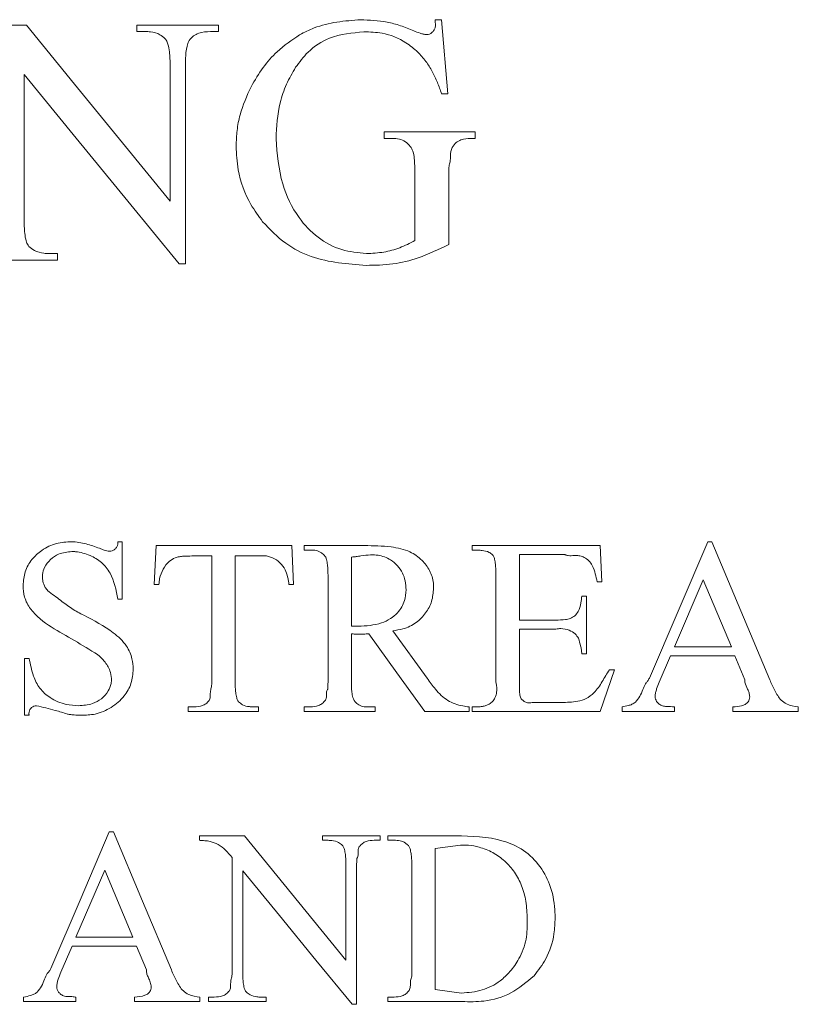
# Model space of a CAD drawing. Units: inches. Extents: x -448 to 961, y -221 to 167.
# Drawn here: x -216 to -216, y 161 to 161 of the extents above; entities that cross this region are included whole.
import ezdxf

# ---------------------------------------------------------------- set-up
doc = ezdxf.new("R2010")
doc.units = ezdxf.units.IN
doc.header["$MEASUREMENT"] = 0

msp = doc.modelspace()

# ---------------------------------------------------------------- linework, layer by layer
at = {"color": 7, "linetype": 'Continuous', "lineweight": 15}
for p, q in [((-215.9133, 161.32078), (-215.91141, 161.32078)), ((-215.91141, 161.32078), (-215.90963, 161.29898)), ((-216.05215, 161.3192), (-216.03341, 161.3192)), ((-216.00096, 161.31732), (-216.00096, 161.3192)), ((-216.00096, 161.3192), (-215.97692, 161.3192)), ((-215.97692, 161.3192), (-215.97692, 161.31732)), ((-215.99857, 161.31732), (-216.00096, 161.31732)), ((-215.97692, 161.31732), (-215.97936, 161.31732)), ((-215.99118, 161.2674), (-215.99118, 161.30723)), ((-215.9867, 161.30723), (-215.9867, 161.24901)), ((-216.03408, 161.30464), (-216.03408, 161.2621)), ((-215.90963, 161.29898), (-215.91141, 161.29898)), ((-215.92833, 161.28589), (-215.92833, 161.28782)), ((-215.92833, 161.28782), (-215.90159, 161.28782)), ((-215.90159, 161.28782), (-215.90159, 161.28589)), ((-215.90159, 161.28589), (-215.90285, 161.28589)), ((-215.91926, 161.25583), (-215.91926, 161.2758)), ((-215.90933, 161.2758), (-215.90933, 161.25466)), ((-216.02674, 161.25201), (-216.0243, 161.25201)), ((-216.0243, 161.25201), (-216.0243, 161.25013)), ((-216.0243, 161.25013), (-216.04833, 161.25013)), ((-215.9867, 161.24901), (-215.98853, 161.24901)), ((-216.00657, 161.1673), (-216.00524, 161.1673)), ((-216.00524, 161.1673), (-216.00524, 161.15043)), ((-215.99582, 161.15475), (-215.99524, 161.16618)), ((-215.99524, 161.16618), (-215.95544, 161.16618)), ((-215.95544, 161.16618), (-215.9549, 161.15475)), ((-215.9518, 161.16485), (-215.9518, 161.16618)), ((-215.9518, 161.16618), (-215.93404, 161.16618)), ((-215.94997, 161.16485), (-215.9518, 161.16485)), ((-215.90244, 161.16485), (-215.90244, 161.16618)), ((-215.90244, 161.16618), (-215.86486, 161.16618)), ((-215.90071, 161.16485), (-215.90244, 161.16485)), ((-215.86486, 161.16618), (-215.86432, 161.1555)), ((-215.85037, 161.12717), (-215.83322, 161.1673)), ((-215.83322, 161.1673), (-215.83197, 161.1673)), ((-215.83197, 161.1673), (-215.81499, 161.12674)), ((-215.97896, 161.16312), (-215.98482, 161.16312)), ((-215.97896, 161.12587), (-215.97896, 161.16312)), ((-215.96518, 161.16312), (-215.97205, 161.16312)), ((-215.97205, 161.16312), (-215.97205, 161.12587)), ((-215.93793, 161.14249), (-215.93793, 161.16277)), ((-215.87518, 161.16352), (-215.88856, 161.16352)), ((-215.88856, 161.16352), (-215.88856, 161.14425)), ((-215.94479, 161.12605), (-215.94479, 161.15755)), ((-215.89547, 161.12602), (-215.89547, 161.15769)), ((-215.84303, 161.13641), (-215.83455, 161.15611)), ((-215.83455, 161.15611), (-215.82628, 161.13641)), ((-215.99446, 161.15475), (-215.99582, 161.15475)), ((-215.9549, 161.15475), (-215.95626, 161.15475)), ((-215.86432, 161.1555), (-215.86573, 161.1555)), ((-216.00524, 161.15043), (-216.00657, 161.15043)), ((-215.87019, 161.15133), (-215.86885, 161.15133)), ((-215.86885, 161.15133), (-215.86885, 161.13436)), ((-215.88856, 161.14425), (-215.87785, 161.14425)), ((-215.93591, 161.14245), (-215.93793, 161.14249)), ((-215.87785, 161.14162), (-215.88856, 161.14162)), ((-215.88856, 161.14162), (-215.88856, 161.12555)), ((-215.93793, 161.14022), (-215.93793, 161.12605)), ((-215.92577, 161.14115), (-215.9157, 161.12717)), ((-215.82628, 161.13641), (-215.84303, 161.13641)), ((-216.03394, 161.11631), (-216.03394, 161.13303)), ((-216.03394, 161.13303), (-216.0326, 161.13303)), ((-215.86885, 161.13436), (-215.87019, 161.13436)), ((-215.84415, 161.13375), (-215.84746, 161.12605)), ((-215.82527, 161.13375), (-215.84415, 161.13375)), ((-215.82233, 161.12674), (-215.82527, 161.13375)), ((-215.86066, 161.12965), (-215.86486, 161.11743)), ((-215.8621, 161.12965), (-215.86066, 161.12965)), ((-215.98586, 161.11743), (-215.98586, 161.11875)), ((-215.98586, 161.11875), (-215.98413, 161.11875)), ((-215.96687, 161.11875), (-215.96518, 161.11875)), ((-215.96518, 161.11875), (-215.96518, 161.11743)), ((-215.9518, 161.11743), (-215.9518, 161.11875)), ((-215.9518, 161.11875), (-215.94997, 161.11875)), ((-215.93282, 161.11875), (-215.93092, 161.11875)), ((-215.93092, 161.11875), (-215.93092, 161.11743)), ((-215.9033, 161.11875), (-215.9033, 161.11743)), ((-215.90244, 161.11743), (-215.90244, 161.11875)), ((-215.90244, 161.11875), (-215.90071, 161.11875)), ((-215.88453, 161.12008), (-215.87626, 161.12008)), ((-215.85839, 161.11743), (-215.85839, 161.11875)), ((-215.84303, 161.11875), (-215.84303, 161.11743)), ((-215.82585, 161.11743), (-215.82585, 161.11875)), ((-215.80661, 161.11875), (-215.80661, 161.11743)), ((-216.0326, 161.11631), (-216.03394, 161.11631)), ((-215.96518, 161.11743), (-215.98586, 161.11743)), ((-215.93092, 161.11743), (-215.9518, 161.11743)), ((-215.9033, 161.11743), (-215.91631, 161.11743)), ((-215.86486, 161.11743), (-215.90244, 161.11743)), ((-215.84303, 161.11743), (-215.85839, 161.11743)), ((-215.80661, 161.11743), (-215.82585, 161.11743)), ((-216.00905, 161.08199), (-216.00779, 161.08199)), ((-215.98259, 161.08087), (-215.98259, 161.07954)), ((-215.98259, 161.08087), (-215.96936, 161.08087)), ((-215.96936, 161.08087), (-215.93954, 161.0443)), ((-215.94645, 161.07954), (-215.94645, 161.08087)), ((-215.94645, 161.08087), (-215.92948, 161.08087)), ((-215.92948, 161.08087), (-215.92948, 161.07954)), ((-215.92717, 161.07954), (-215.92717, 161.08087)), ((-215.92717, 161.08087), (-215.90733, 161.08087)), ((-215.94476, 161.07954), (-215.94645, 161.07954)), ((-215.92948, 161.07954), (-215.9312, 161.07954)), ((-215.92534, 161.07954), (-215.92717, 161.07954)), ((-215.91326, 161.0771), (-215.90589, 161.07814)), ((-215.91326, 161.03564), (-215.91326, 161.0771)), ((-215.97299, 161.04056), (-215.97299, 161.07447)), ((-215.93954, 161.0443), (-215.93954, 161.07242)), ((-215.93638, 161.07242), (-215.93638, 161.03132)), ((-215.92016, 161.04075), (-215.92016, 161.07224)), ((-216.01887, 161.0511), (-216.01038, 161.0708)), ((-216.01038, 161.0708), (-216.00212, 161.0511)), ((-215.96983, 161.07059), (-215.96983, 161.04056)), ((-216.00212, 161.0511), (-216.01887, 161.0511)), ((-216.01998, 161.04844), (-216.02329, 161.04075)), ((-216.0011, 161.04844), (-216.01998, 161.04844)), ((-215.99815, 161.04143), (-216.0011, 161.04844)), ((-215.9056, 161.03463), (-215.91326, 161.03564)), ((-216.03422, 161.03212), (-216.03422, 161.03344)), ((-216.01887, 161.03212), (-216.03422, 161.03212)), ((-216.01887, 161.03344), (-216.01887, 161.03212)), ((-216.00168, 161.03212), (-216.00168, 161.03344)), ((-215.98244, 161.03212), (-216.00168, 161.03212)), ((-215.98244, 161.03344), (-215.98244, 161.03212)), ((-215.97989, 161.03212), (-215.97989, 161.03344)), ((-215.97989, 161.03344), (-215.9782, 161.03344)), ((-215.96292, 161.03212), (-215.97989, 161.03212)), ((-215.96464, 161.03344), (-215.96292, 161.03344)), ((-215.96292, 161.03344), (-215.96292, 161.03212)), ((-215.93638, 161.03132), (-215.93768, 161.03132)), ((-215.92717, 161.03212), (-215.92717, 161.03344)), ((-215.92717, 161.03344), (-215.92534, 161.03344)), ((-215.90539, 161.03212), (-215.92717, 161.03212))]:
    msp.add_line(p, q, dxfattribs=at)
at = {"color": 7, "linetype": 'Continuous', "lineweight": 15, "flags": 128}
for points in [[(-216.03341, 161.3192), (-216.01926, 161.30185), (-216.00518, 161.28458), (-215.99118, 161.2674)], [(-215.98853, 161.24901), (-216.00364, 161.26745), (-216.01881, 161.28599), (-216.03408, 161.30464)], [(-215.91631, 161.11743), (-215.92454, 161.12879), (-215.93282, 161.14022)], [(-216.0262, 161.04186), (-216.0176, 161.06198), (-216.00905, 161.08199)], [(-216.00779, 161.08199), (-215.9993, 161.06168), (-215.99082, 161.04143)], [(-215.93768, 161.03132), (-215.94833, 161.04434), (-215.95905, 161.05743), (-215.96983, 161.07059)]]:
    msp.add_lwpolyline(points, dxfattribs=at)
at = {"color": 7, "linetype": 'Continuous', "lineweight": 15}
for points, knots in [([(-215.95314, 161.31635), (-215.95173, 161.31706), (-215.94824, 161.31882), (-215.94214, 161.32025), (-215.93753, 161.3206), (-215.9352, 161.32078)], [0, 0, 0, 0, 0.250636, 0.621027, 1, 1, 1, 1]), ([(-215.9352, 161.32078), (-215.93258, 161.32065), (-215.92862, 161.32045), (-215.92342, 161.31911), (-215.92089, 161.31802), (-215.91962, 161.31747)], [0, 0, 0, 0, 0.489766, 0.743101, 1, 1, 1, 1]), ([(-215.9158, 161.3164), (-215.91552, 161.31644), (-215.91496, 161.3165), (-215.9142, 161.317), (-215.91361, 161.31769), (-215.91327, 161.31849), (-215.91317, 161.31914), (-215.91327, 161.3197), (-215.91337, 161.3202), (-215.91332, 161.3206), (-215.9133, 161.32078)], [0, 0, 0, 0, 0.152754, 0.304055, 0.479936, 0.629411, 0.745314, 0.80276, 0.907395, 1, 1, 1, 1]), ([(-215.99261, 161.31518), (-215.99311, 161.31561), (-215.99436, 161.31668), (-215.99653, 161.31722), (-215.99802, 161.31729), (-215.99857, 161.31732)], [0, 0, 0, 0, 0.301006, 0.74391, 1, 1, 1, 1]), ([(-215.99118, 161.30723), (-215.99119, 161.30792), (-215.9912, 161.30931), (-215.99137, 161.31142), (-215.99168, 161.31328), (-215.99215, 161.31457), (-215.99251, 161.31505), (-215.99261, 161.31518)], [0, 0, 0, 0, 0.253444, 0.506909, 0.776765, 0.942425, 1, 1, 1, 1]), ([(-215.97936, 161.31732), (-215.98053, 161.31724), (-215.98225, 161.31712), (-215.9844, 161.31607), (-215.98518, 161.31515), (-215.98559, 161.31467)], [0, 0, 0, 0, 0.497435, 0.737532, 1, 1, 1, 1]), ([(-215.96739, 161.30107), (-215.96627, 161.303), (-215.9641, 161.30675), (-215.95937, 161.3121), (-215.95541, 161.3148), (-215.95314, 161.31635)], [0, 0, 0, 0, 0.31099, 0.604663, 1, 1, 1, 1]), ([(-215.93423, 161.31722), (-215.93768, 161.3169), (-215.94361, 161.31635), (-215.95048, 161.31196), (-215.95316, 161.30833), (-215.9543, 161.30678)], [0, 0, 0, 0, 0.443914, 0.762183, 1, 1, 1, 1]), ([(-215.91839, 161.31126), (-215.91952, 161.31222), (-215.92262, 161.31484), (-215.92816, 161.31705), (-215.93244, 161.31717), (-215.93423, 161.31722)], [0, 0, 0, 0, 0.250364, 0.685708, 1, 1, 1, 1]), ([(-215.91962, 161.31747), (-215.91899, 161.31725), (-215.91806, 161.31691), (-215.91678, 161.31652), (-215.91613, 161.31644), (-215.9158, 161.3164)], [0, 0, 0, 0, 0.497252, 0.747337, 1, 1, 1, 1]), ([(-215.98559, 161.31467), (-215.98571, 161.31439), (-215.98632, 161.31301), (-215.98664, 161.31045), (-215.98668, 161.30823), (-215.9867, 161.30723)], [0, 0, 0, 0, 0.122274, 0.602699, 1, 1, 1, 1]), ([(-215.91141, 161.29898), (-215.91181, 161.3001), (-215.91261, 161.30235), (-215.91413, 161.30557), (-215.91599, 161.30864), (-215.91758, 161.31038), (-215.91839, 161.31126)], [0, 0, 0, 0, 0.2479452, 0.4957844, 0.7449705, 1, 1, 1, 1]), ([(-215.9543, 161.30678), (-215.95525, 161.30514), (-215.95714, 161.30188), (-215.95957, 161.29488), (-215.95987, 161.28936), (-215.96006, 161.28579)], [0, 0, 0, 0, 0.260487, 0.520551, 1, 1, 1, 1]), ([(-215.97178, 161.2836), (-215.97172, 161.28515), (-215.9716, 161.28825), (-215.97047, 161.29427), (-215.96862, 161.29837), (-215.96739, 161.30107)], [0, 0, 0, 0, 0.2542895, 0.5084394, 1, 1, 1, 1]), ([(-215.96399, 161.26139), (-215.96519, 161.26304), (-215.96852, 161.26758), (-215.9714, 161.27533), (-215.97167, 161.28128), (-215.97178, 161.2836)], [0, 0, 0, 0, 0.258179, 0.711725, 1, 1, 1, 1]), ([(-215.96006, 161.28579), (-215.95971, 161.28129), (-215.95906, 161.27309), (-215.95421, 161.26306), (-215.94798, 161.25644), (-215.94093, 161.25276), (-215.93595, 161.25226), (-215.93352, 161.25201)], [0, 0, 0, 0, 0.2742241, 0.5002667, 0.6695089, 0.8387631, 1, 1, 1, 1]), ([(-215.91926, 161.2758), (-215.91928, 161.27719), (-215.91932, 161.2793), (-215.9197, 161.28198), (-215.92063, 161.28371), (-215.92202, 161.28496), (-215.92386, 161.28584), (-215.92602, 161.28586), (-215.92752, 161.28588), (-215.92833, 161.28589)], [0, 0, 0, 0, 0.2459369, 0.3727445, 0.4693725, 0.5888933, 0.7101898, 0.844758, 1, 1, 1, 1]), ([(-215.90831, 161.28324), (-215.90846, 161.28283), (-215.90893, 161.2816), (-215.90865, 161.27974), (-215.90921, 161.27805), (-215.90933, 161.27685), (-215.90933, 161.27609), (-215.90933, 161.2758)], [0, 0, 0, 0, 0.176591, 0.525047, 0.700861, 0.885125, 1, 1, 1, 1]), ([(-215.90285, 161.28589), (-215.90382, 161.28582), (-215.90532, 161.28572), (-215.90725, 161.28472), (-215.90794, 161.28375), (-215.90831, 161.28324)], [0, 0, 0, 0, 0.46503, 0.717427, 1, 1, 1, 1]), ([(-216.03408, 161.2621), (-216.03407, 161.26141), (-216.03405, 161.26003), (-216.03391, 161.25789), (-216.0336, 161.25601), (-216.03312, 161.25472), (-216.03277, 161.25426), (-216.0327, 161.25415)], [0, 0, 0, 0, 0.253404, 0.506695, 0.785794, 0.952508, 1, 1, 1, 1]), ([(-215.93357, 161.24855), (-215.93904, 161.24895), (-215.94725, 161.24954), (-215.95768, 161.25477), (-215.96183, 161.25913), (-215.96399, 161.26139)], [0, 0, 0, 0, 0.489424, 0.73533, 1, 1, 1, 1]), ([(-216.0327, 161.25415), (-216.03217, 161.25371), (-216.03088, 161.25263), (-216.02871, 161.25211), (-216.02724, 161.25204), (-216.02674, 161.25201)], [0, 0, 0, 0, 0.312369, 0.763088, 1, 1, 1, 1]), ([(-215.90933, 161.25466), (-215.91228, 161.25325), (-215.91752, 161.25073), (-215.92575, 161.24871), (-215.93095, 161.2486), (-215.93357, 161.24855)], [0, 0, 0, 0, 0.38822, 0.690285, 1, 1, 1, 1]), ([(-215.93352, 161.25201), (-215.93179, 161.2521), (-215.92845, 161.25228), (-215.92363, 161.2536), (-215.92073, 161.25508), (-215.91926, 161.25583)], [0, 0, 0, 0, 0.347223, 0.669425, 1, 1, 1, 1]), ([(-216.0344, 161.15446), (-216.03428, 161.15583), (-216.03402, 161.15858), (-216.03195, 161.16221), (-216.02874, 161.16505), (-216.02472, 161.16709), (-216.02163, 161.16723), (-216.02013, 161.1673)], [0, 0, 0, 0, 0.18881, 0.378051, 0.564284, 0.788283, 1, 1, 1, 1]), ([(-216.02013, 161.1673), (-216.0194, 161.16726), (-216.01795, 161.16718), (-216.01518, 161.16656), (-216.01319, 161.16585), (-216.0119, 161.16539)], [0, 0, 0, 0, 0.2578494, 0.5143602, 1, 1, 1, 1]), ([(-216.0119, 161.16539), (-216.01144, 161.1652), (-216.01075, 161.1649), (-216.0098, 161.16459), (-216.0093, 161.16452), (-216.00905, 161.16449)], [0, 0, 0, 0, 0.49554, 0.744952, 1, 1, 1, 1]), ([(-216.00905, 161.16449), (-216.00875, 161.16452), (-216.00816, 161.16458), (-216.00738, 161.16504), (-216.0068, 161.16572), (-216.00658, 161.16641), (-216.00654, 161.16687), (-216.00655, 161.16712), (-216.00657, 161.16724), (-216.00657, 161.1673)], [0, 0, 0, 0, 0.212393, 0.424974, 0.633715, 0.8334, 0.916218, 0.957485, 1, 1, 1, 1]), ([(-215.94581, 161.16327), (-215.94609, 161.16354), (-215.9468, 161.16421), (-215.94825, 161.16485), (-215.9494, 161.16485), (-215.94997, 161.16485)], [0, 0, 0, 0, 0.248342, 0.620556, 1, 1, 1, 1]), ([(-215.93404, 161.16618), (-215.93144, 161.16614), (-215.92694, 161.16608), (-215.92106, 161.16484), (-215.91721, 161.16215), (-215.91477, 161.15894), (-215.9138, 161.15594), (-215.91378, 161.15415), (-215.91377, 161.15363)], [0, 0, 0, 0, 0.299146, 0.516079, 0.677043, 0.81116, 0.945969, 1, 1, 1, 1]), ([(-215.89639, 161.16341), (-215.89674, 161.1637), (-215.89767, 161.16445), (-215.89922, 161.16474), (-215.90032, 161.16482), (-215.90071, 161.16485)], [0, 0, 0, 0, 0.276486, 0.740519, 1, 1, 1, 1]), ([(-216.02005, 161.16442), (-216.02139, 161.16429), (-216.02369, 161.16408), (-216.02642, 161.16216), (-216.02808, 161.16005), (-216.02866, 161.15814), (-216.02868, 161.15718), (-216.02868, 161.15694)], [0, 0, 0, 0, 0.316454, 0.546151, 0.775169, 0.944103, 1, 1, 1, 1]), ([(-216.00657, 161.15043), (-216.00706, 161.15311), (-216.00778, 161.15713), (-216.01122, 161.16136), (-216.01478, 161.16348), (-216.01786, 161.16437), (-216.01968, 161.16441), (-216.02005, 161.16442)], [0, 0, 0, 0, 0.367887, 0.553862, 0.7395, 0.947233, 1, 1, 1, 1]), ([(-215.98967, 161.16262), (-215.9903, 161.16229), (-215.99177, 161.16152), (-215.9933, 161.15927), (-215.99431, 161.15693), (-215.99442, 161.15534), (-215.99446, 161.15475)], [0, 0, 0, 0, 0.224803, 0.517377, 0.820699, 1, 1, 1, 1]), ([(-215.98482, 161.16312), (-215.98563, 161.16311), (-215.98685, 161.16309), (-215.98848, 161.16294), (-215.98927, 161.16273), (-215.98967, 161.16262)], [0, 0, 0, 0, 0.497111, 0.747927, 1, 1, 1, 1]), ([(-215.95734, 161.15906), (-215.95782, 161.1598), (-215.95879, 161.16128), (-215.96103, 161.16268), (-215.96324, 161.16329), (-215.96463, 161.16317), (-215.96518, 161.16312)], [0, 0, 0, 0, 0.271678, 0.544251, 0.820828, 1, 1, 1, 1]), ([(-215.94479, 161.15755), (-215.9448, 161.15805), (-215.94482, 161.15905), (-215.94492, 161.16056), (-215.94514, 161.16188), (-215.94546, 161.16281), (-215.94573, 161.16317), (-215.94581, 161.16327)], [0, 0, 0, 0, 0.2533154, 0.5070594, 0.7699787, 0.9327443, 1, 1, 1, 1]), ([(-215.93793, 161.16277), (-215.93764, 161.16282), (-215.93735, 161.16287), (-215.93699, 161.16287), (-215.93682, 161.1629), (-215.93618, 161.16298), (-215.93465, 161.16327), (-215.93322, 161.16338), (-215.93228, 161.16345)], [0, 0, 0, 0, 0.1556393, 0.1588513, 0.1821462, 0.2472882, 0.5006645, 1, 1, 1, 1]), ([(-215.93228, 161.16345), (-215.93154, 161.16345), (-215.92952, 161.16346), (-215.92672, 161.16233), (-215.92431, 161.16038), (-215.92285, 161.15821), (-215.92201, 161.15575), (-215.9219, 161.15405), (-215.92185, 161.15316)], [0, 0, 0, 0, 0.1402256, 0.3849596, 0.5473152, 0.7032741, 0.8452322, 1, 1, 1, 1]), ([(-215.89547, 161.15769), (-215.89547, 161.15819), (-215.89548, 161.15918), (-215.89558, 161.16069), (-215.89577, 161.16199), (-215.89606, 161.16293), (-215.89632, 161.1633), (-215.89639, 161.16341)], [0, 0, 0, 0, 0.253059, 0.506443, 0.766817, 0.927267, 1, 1, 1, 1]), ([(-215.87011, 161.16298), (-215.87055, 161.16308), (-215.8716, 161.16333), (-215.87299, 161.16318), (-215.87408, 161.16321), (-215.87463, 161.16332), (-215.87495, 161.16343), (-215.8751, 161.16349), (-215.87518, 161.16352)], [0, 0, 0, 0, 0.258071, 0.627667, 0.809774, 0.904359, 0.951851, 1, 1, 1, 1]), ([(-215.86573, 161.1555), (-215.86589, 161.15628), (-215.86624, 161.15791), (-215.86691, 161.16011), (-215.86809, 161.1618), (-215.8692, 161.1626), (-215.86991, 161.1629), (-215.87011, 161.16298)], [0, 0, 0, 0, 0.253425, 0.533385, 0.727598, 0.920895, 1, 1, 1, 1]), ([(-215.95626, 161.15475), (-215.95632, 161.15512), (-215.95642, 161.15586), (-215.95669, 161.15733), (-215.95708, 161.15837), (-215.95734, 161.15906)], [0, 0, 0, 0, 0.251803, 0.503368, 1, 1, 1, 1]), ([(-216.02868, 161.15694), (-216.02866, 161.15654), (-216.02861, 161.15548), (-216.02808, 161.15405), (-216.0274, 161.1532), (-216.02714, 161.15288)], [0, 0, 0, 0, 0.266479, 0.716578, 1, 1, 1, 1]), ([(-216.01247, 161.13414), (-216.01473, 161.13553), (-216.01924, 161.1383), (-216.02618, 161.14211), (-216.03165, 161.14614), (-216.03413, 161.15085), (-216.03432, 161.15331), (-216.0344, 161.15446)], [0, 0, 0, 0, 0.2557982, 0.5104544, 0.7676351, 0.8915596, 1, 1, 1, 1]), ([(-216.02714, 161.15288), (-216.02588, 161.15196), (-216.02351, 161.15023), (-216.02014, 161.14756), (-216.01773, 161.14631), (-216.01653, 161.14568)], [0, 0, 0, 0, 0.364867, 0.682765, 1, 1, 1, 1]), ([(-215.92185, 161.15316), (-215.92193, 161.15208), (-215.92206, 161.15031), (-215.92309, 161.14806), (-215.92446, 161.14621), (-215.92645, 161.14455), (-215.93027, 161.14277), (-215.93358, 161.14258), (-215.93591, 161.14245)], [0, 0, 0, 0, 0.153471, 0.251794, 0.357163, 0.493452, 0.642023, 1, 1, 1, 1]), ([(-215.91377, 161.15363), (-215.91388, 161.15232), (-215.91411, 161.14969), (-215.91603, 161.14619), (-215.91888, 161.1433), (-215.92234, 161.14162), (-215.92477, 161.14129), (-215.92577, 161.14115)], [0, 0, 0, 0, 0.195806, 0.391164, 0.600547, 0.834399, 1, 1, 1, 1]), ([(-215.87227, 161.14551), (-215.87191, 161.14593), (-215.87102, 161.14698), (-215.87052, 161.14913), (-215.87029, 161.15066), (-215.87019, 161.15133)], [0, 0, 0, 0, 0.273, 0.681684, 1, 1, 1, 1]), ([(-216.01653, 161.14568), (-216.01354, 161.14415), (-216.00892, 161.14179), (-216.00406, 161.13722), (-216.00226, 161.13326), (-216.00208, 161.13088), (-216.002, 161.12986)], [0, 0, 0, 0, 0.446593, 0.69004, 0.866948, 1, 1, 1, 1]), ([(-215.87785, 161.14425), (-215.87691, 161.14428), (-215.87549, 161.14432), (-215.87357, 161.14469), (-215.87271, 161.14523), (-215.87227, 161.14551)], [0, 0, 0, 0, 0.485942, 0.737784, 1, 1, 1, 1]), ([(-215.87119, 161.13893), (-215.8715, 161.13938), (-215.87222, 161.14043), (-215.87406, 161.14145), (-215.87579, 161.14183), (-215.87711, 161.14177), (-215.8776, 161.14167), (-215.87785, 161.14162)], [0, 0, 0, 0, 0.199512, 0.46263, 0.799177, 0.898436, 1, 1, 1, 1]), ([(-215.93581, 161.14015), (-215.93616, 161.14015), (-215.93669, 161.14016), (-215.9374, 161.14019), (-215.93775, 161.14021), (-215.93793, 161.14022)], [0, 0, 0, 0, 0.5000206, 0.7481241, 1, 1, 1, 1]), ([(-215.93282, 161.14022), (-215.93332, 161.1402), (-215.93431, 161.14016), (-215.93531, 161.14015), (-215.93581, 161.14015)], [0, 0, 0, 0, 0.500391, 1, 1, 1, 1]), ([(-215.87019, 161.13436), (-215.87024, 161.13475), (-215.87035, 161.13552), (-215.87061, 161.13707), (-215.87096, 161.13818), (-215.87119, 161.13893)], [0, 0, 0, 0, 0.250598, 0.500616, 1, 1, 1, 1]), ([(-216.0326, 161.13303), (-216.03225, 161.13128), (-216.03163, 161.12819), (-216.02964, 161.12404), (-216.02623, 161.12108), (-216.02222, 161.11936), (-216.01931, 161.11919), (-216.01811, 161.11911)], [0, 0, 0, 0, 0.238468, 0.419361, 0.60126, 0.83527, 1, 1, 1, 1]), ([(-216.0084, 161.12709), (-216.00851, 161.12788), (-216.00876, 161.12975), (-216.01035, 161.13216), (-216.0118, 161.13352), (-216.01247, 161.13414)], [0, 0, 0, 0, 0.279851, 0.669061, 1, 1, 1, 1]), ([(-216.002, 161.12986), (-216.00213, 161.12844), (-216.0024, 161.12558), (-216.0047, 161.12154), (-216.00839, 161.11839), (-216.01286, 161.11642), (-216.01596, 161.11634), (-216.01736, 161.11631)], [0, 0, 0, 0, 0.182729, 0.365726, 0.59069, 0.816016, 1, 1, 1, 1]), ([(-216.01811, 161.11911), (-216.01671, 161.11921), (-216.01431, 161.11936), (-216.01127, 161.12103), (-216.0094, 161.12314), (-216.00849, 161.1253), (-216.00843, 161.12659), (-216.0084, 161.12709)], [0, 0, 0, 0, 0.300182, 0.515393, 0.731387, 0.894064, 1, 1, 1, 1]), ([(-215.9157, 161.12717), (-215.91489, 161.12608), (-215.91311, 161.12366), (-215.90978, 161.12031), (-215.90609, 161.11914), (-215.90393, 161.11884), (-215.9033, 161.11875)], [0, 0, 0, 0, 0.25368, 0.561326, 0.872179, 1, 1, 1, 1]), ([(-215.86666, 161.12293), (-215.86621, 161.12343), (-215.86531, 161.12443), (-215.86422, 161.12617), (-215.8632, 161.12795), (-215.86246, 161.12908), (-215.8621, 161.12965)], [0, 0, 0, 0, 0.251953, 0.503293, 0.751558, 1, 1, 1, 1]), ([(-215.85444, 161.12016), (-215.85399, 161.12071), (-215.85312, 161.1218), (-215.85234, 161.12377), (-215.85169, 161.12537), (-215.85089, 161.12635), (-215.85055, 161.1269), (-215.85037, 161.12717)], [0, 0, 0, 0, 0.264173, 0.525194, 0.759771, 0.879881, 1, 1, 1, 1]), ([(-215.97975, 161.12062), (-215.97966, 161.12079), (-215.97938, 161.12131), (-215.9794, 161.12241), (-215.97931, 161.12371), (-215.97895, 161.12486), (-215.97896, 161.12558), (-215.97896, 161.12587)], [0, 0, 0, 0, 0.1056972, 0.3314632, 0.5946603, 0.8388982, 1, 1, 1, 1]), ([(-215.97205, 161.12587), (-215.97205, 161.12539), (-215.97204, 161.12441), (-215.97193, 161.12291), (-215.97171, 161.1216), (-215.97139, 161.12069), (-215.97114, 161.12035), (-215.97108, 161.12026)], [0, 0, 0, 0, 0.253939, 0.507582, 0.779714, 0.945058, 1, 1, 1, 1]), ([(-215.94555, 161.12077), (-215.94547, 161.12093), (-215.94524, 161.12134), (-215.94521, 161.1222), (-215.94525, 161.12301), (-215.94513, 161.12368), (-215.94491, 161.1239), (-215.94484, 161.12406), (-215.94484, 161.1242), (-215.94486, 161.12439), (-215.94479, 161.1247), (-215.94486, 161.12526), (-215.94482, 161.12573), (-215.94479, 161.12605)], [0, 0, 0, 0, 0.100511, 0.262919, 0.457225, 0.556185, 0.618845, 0.632229, 0.651268, 0.695083, 0.738498, 0.825269, 1, 1, 1, 1]), ([(-215.93793, 161.12605), (-215.93792, 161.12555), (-215.93791, 161.12456), (-215.9378, 161.12305), (-215.93759, 161.12173), (-215.93725, 161.12081), (-215.937, 161.12044), (-215.93693, 161.12034)], [0, 0, 0, 0, 0.25355, 0.507525, 0.769131, 0.932125, 1, 1, 1, 1]), ([(-215.89744, 161.11958), (-215.89708, 161.11981), (-215.89638, 161.12026), (-215.8956, 161.12152), (-215.89514, 161.12312), (-215.89522, 161.12472), (-215.8954, 161.12567), (-215.89547, 161.12602)], [0, 0, 0, 0, 0.18311, 0.366389, 0.610645, 0.856767, 1, 1, 1, 1]), ([(-215.88856, 161.12555), (-215.88855, 161.12468), (-215.88853, 161.12347), (-215.88842, 161.12203), (-215.88812, 161.12123), (-215.88755, 161.12059), (-215.88672, 161.1201), (-215.88587, 161.1199), (-215.88514, 161.11998), (-215.88474, 161.12005), (-215.88453, 161.12008)], [0, 0, 0, 0, 0.299501, 0.416781, 0.491093, 0.588142, 0.715916, 0.846004, 0.915223, 1, 1, 1, 1]), ([(-215.84746, 161.12605), (-215.84773, 161.12539), (-215.84814, 161.12438), (-215.84857, 161.12296), (-215.84864, 161.12219), (-215.84868, 161.12181)], [0, 0, 0, 0, 0.492131, 0.744059, 1, 1, 1, 1]), ([(-215.82089, 161.12174), (-215.82094, 161.12213), (-215.82103, 161.12289), (-215.82163, 161.12427), (-215.82222, 161.12537), (-215.82233, 161.12631), (-215.82233, 161.12653), (-215.82232, 161.12664), (-215.82231, 161.12671), (-215.82232, 161.12673), (-215.82233, 161.12674)], [0, 0, 0, 0, 0.21851, 0.433181, 0.862711, 0.930324, 0.964906, 0.987227, 0.99519, 1, 1, 1, 1]), ([(-215.81499, 161.12674), (-215.81452, 161.12568), (-215.81357, 161.12356), (-215.81205, 161.1209), (-215.80957, 161.11915), (-215.80779, 161.11891), (-215.80661, 161.11875)], [0, 0, 0, 0, 0.260429, 0.521966, 0.683847, 1, 1, 1, 1]), ([(-215.87626, 161.12008), (-215.87464, 161.12009), (-215.87215, 161.12011), (-215.86881, 161.12105), (-215.8674, 161.12228), (-215.86666, 161.12293)], [0, 0, 0, 0, 0.474106, 0.725637, 1, 1, 1, 1]), ([(-215.84868, 161.12181), (-215.84865, 161.12155), (-215.8486, 161.12104), (-215.84818, 161.12024), (-215.84749, 161.11954), (-215.84651, 161.11894), (-215.84497, 161.11888), (-215.84381, 161.11881), (-215.84303, 161.11875)], [0, 0, 0, 0, 0.095243, 0.18969, 0.335443, 0.484691, 0.656966, 1, 1, 1, 1]), ([(-215.82585, 161.11875), (-215.82499, 161.11882), (-215.82376, 161.11892), (-215.82222, 161.11943), (-215.82144, 161.1201), (-215.82096, 161.12091), (-215.82091, 161.12146), (-215.82089, 161.12174)], [0, 0, 0, 0, 0.420596, 0.600661, 0.782652, 0.887278, 1, 1, 1, 1]), ([(-216.03041, 161.11908), (-216.03067, 161.11905), (-216.0312, 161.11901), (-216.03189, 161.11859), (-216.03241, 161.118), (-216.03268, 161.11727), (-216.03268, 161.11668), (-216.03262, 161.11638), (-216.0326, 161.11631)], [0, 0, 0, 0, 0.196607, 0.393079, 0.581922, 0.774916, 0.950258, 1, 1, 1, 1]), ([(-216.02135, 161.11663), (-216.02194, 161.11683), (-216.02312, 161.11722), (-216.02522, 161.11782), (-216.02764, 161.11849), (-216.02949, 161.11888), (-216.03041, 161.11908)], [0, 0, 0, 0, 0.198749, 0.396682, 0.699918, 1, 1, 1, 1]), ([(-215.98413, 161.11875), (-215.9833, 161.11881), (-215.98208, 161.11889), (-215.98058, 161.11964), (-215.98003, 161.12029), (-215.97975, 161.12062)], [0, 0, 0, 0, 0.500402, 0.739008, 1, 1, 1, 1]), ([(-215.97108, 161.12026), (-215.97071, 161.11995), (-215.96977, 161.11918), (-215.96824, 161.11882), (-215.96721, 161.11877), (-215.96687, 161.11875)], [0, 0, 0, 0, 0.312715, 0.77132, 1, 1, 1, 1]), ([(-215.94997, 161.11875), (-215.94914, 161.11882), (-215.94791, 161.11891), (-215.94639, 161.11972), (-215.94584, 161.12041), (-215.94555, 161.12077)], [0, 0, 0, 0, 0.492505, 0.735652, 1, 1, 1, 1]), ([(-215.93693, 161.12034), (-215.93665, 161.12007), (-215.93597, 161.1194), (-215.93453, 161.11876), (-215.93341, 161.11876), (-215.93282, 161.11875)], [0, 0, 0, 0, 0.244594, 0.609667, 1, 1, 1, 1]), ([(-215.90071, 161.11875), (-215.90028, 161.11878), (-215.8995, 161.11882), (-215.89839, 161.11911), (-215.89776, 161.11942), (-215.89744, 161.11958)], [0, 0, 0, 0, 0.38265, 0.687912, 1, 1, 1, 1]), ([(-215.85839, 161.11875), (-215.85779, 161.11888), (-215.8568, 161.11907), (-215.85545, 161.11947), (-215.85478, 161.11993), (-215.85444, 161.12016)], [0, 0, 0, 0, 0.438923, 0.716108, 1, 1, 1, 1]), ([(-216.01736, 161.11631), (-216.01802, 161.11632), (-216.01902, 161.11634), (-216.02035, 161.11648), (-216.02102, 161.11658), (-216.02135, 161.11663)], [0, 0, 0, 0, 0.497677, 0.749472, 1, 1, 1, 1]), ([(-215.90733, 161.08087), (-215.9026, 161.08078), (-215.89568, 161.08064), (-215.88717, 161.0769), (-215.88228, 161.07205), (-215.87896, 161.06561), (-215.87813, 161.06024), (-215.87807, 161.05723), (-215.87806, 161.05675)], [0, 0, 0, 0, 0.339434, 0.4959094, 0.6531135, 0.8030425, 0.9684395, 1, 1, 1, 1]), ([(-215.98259, 161.07954), (-215.98242, 161.07953), (-215.98223, 161.07952), (-215.98198, 161.07943), (-215.98161, 161.07945), (-215.98074, 161.07941), (-215.97995, 161.0793), (-215.97942, 161.07922)], [0, 0, 0, 0, 0.159978, 0.169448, 0.25502, 0.49639, 1, 1, 1, 1]), ([(-215.97942, 161.07922), (-215.9786, 161.07895), (-215.97603, 161.07813), (-215.97422, 161.07595), (-215.97299, 161.07447)], [0, 0, 0, 0, 0.317955, 1, 1, 1, 1]), ([(-215.94055, 161.07803), (-215.94091, 161.07834), (-215.94181, 161.07911), (-215.94334, 161.07947), (-215.94439, 161.07952), (-215.94476, 161.07954)], [0, 0, 0, 0, 0.299396, 0.752458, 1, 1, 1, 1]), ([(-215.93954, 161.07242), (-215.93955, 161.07291), (-215.93955, 161.07389), (-215.93968, 161.07537), (-215.93988, 161.07668), (-215.94022, 161.07758), (-215.94048, 161.07793), (-215.94055, 161.07803)], [0, 0, 0, 0, 0.254, 0.507799, 0.770909, 0.935952, 1, 1, 1, 1]), ([(-215.93559, 161.07767), (-215.93568, 161.07751), (-215.93593, 161.07701), (-215.93596, 161.07611), (-215.93594, 161.07528), (-215.93602, 161.07464), (-215.93621, 161.07435), (-215.93634, 161.07417), (-215.93632, 161.07402), (-215.93635, 161.07356), (-215.93636, 161.073), (-215.93638, 161.07253), (-215.93638, 161.07242)], [0, 0, 0, 0, 0.102954, 0.315988, 0.480343, 0.571276, 0.663756, 0.678092, 0.692828, 0.742081, 0.938587, 1, 1, 1, 1]), ([(-215.9312, 161.07954), (-215.932, 161.07949), (-215.9332, 161.07942), (-215.93472, 161.07868), (-215.93529, 161.07802), (-215.93559, 161.07767)], [0, 0, 0, 0, 0.486042, 0.731359, 1, 1, 1, 1]), ([(-215.92117, 161.07796), (-215.92146, 161.07823), (-215.92217, 161.07891), (-215.92362, 161.07954), (-215.92477, 161.07954), (-215.92534, 161.07954)], [0, 0, 0, 0, 0.245021, 0.619541, 1, 1, 1, 1]), ([(-215.92016, 161.07224), (-215.92017, 161.07274), (-215.92019, 161.07373), (-215.92029, 161.07525), (-215.92051, 161.07658), (-215.92084, 161.07751), (-215.9211, 161.07786), (-215.92117, 161.07796)], [0, 0, 0, 0, 0.253236, 0.506086, 0.773173, 0.938322, 1, 1, 1, 1]), ([(-215.90589, 161.07814), (-215.90534, 161.07814), (-215.90462, 161.07814), (-215.90386, 161.07812), (-215.90363, 161.07812), (-215.90248, 161.07806), (-215.90004, 161.0775), (-215.89634, 161.0761), (-215.89279, 161.07356), (-215.88985, 161.07026), (-215.88775, 161.06618), (-215.88647, 161.06148), (-215.88633, 161.05813), (-215.88626, 161.05638)], [0, 0, 0, 0, 0.0535844, 0.0686771, 0.0732354, 0.0762108, 0.1778807, 0.3139671, 0.4475316, 0.5796272, 0.7104432, 0.848292, 1, 1, 1, 1]), ([(-215.88626, 161.05638), (-215.88626, 161.05438), (-215.88626, 161.05028), (-215.88834, 161.045), (-215.8911, 161.04096), (-215.89465, 161.03764), (-215.89949, 161.03511), (-215.90353, 161.03479), (-215.9056, 161.03463)], [0, 0, 0, 0, 0.171559, 0.350925, 0.491706, 0.614683, 0.801858, 1, 1, 1, 1]), ([(-215.87806, 161.05675), (-215.87813, 161.05516), (-215.8783, 161.05097), (-215.88024, 161.04485), (-215.883, 161.04133), (-215.88424, 161.03974)], [0, 0, 0, 0, 0.250998, 0.662298, 1, 1, 1, 1]), ([(-216.03027, 161.03485), (-216.0298, 161.03544), (-216.02887, 161.03662), (-216.02813, 161.0386), (-216.02747, 161.04014), (-216.02668, 161.04107), (-216.02636, 161.0416), (-216.0262, 161.04186)], [0, 0, 0, 0, 0.278256, 0.551128, 0.773072, 0.887176, 1, 1, 1, 1]), ([(-216.02329, 161.04075), (-216.02357, 161.04007), (-216.02398, 161.03905), (-216.0244, 161.03763), (-216.02447, 161.03688), (-216.02451, 161.0365)], [0, 0, 0, 0, 0.4947769, 0.7457254, 1, 1, 1, 1]), ([(-215.99672, 161.03643), (-215.99679, 161.0369), (-215.99693, 161.03784), (-215.99752, 161.03904), (-215.99796, 161.04001), (-215.99811, 161.04069), (-215.99818, 161.04109), (-215.99812, 161.0413), (-215.99815, 161.0414), (-215.99815, 161.04142), (-215.99815, 161.04143)], [0, 0, 0, 0, 0.271, 0.536844, 0.761941, 0.878664, 0.938854, 0.988184, 0.997308, 1, 1, 1, 1]), ([(-215.99082, 161.04143), (-215.99034, 161.04035), (-215.98937, 161.03818), (-215.98783, 161.03548), (-215.9853, 161.03385), (-215.98356, 161.0336), (-215.98244, 161.03344)], [0, 0, 0, 0, 0.28345, 0.568317, 0.722482, 1, 1, 1, 1]), ([(-215.97378, 161.03532), (-215.97369, 161.03548), (-215.97341, 161.036), (-215.97344, 161.03709), (-215.97335, 161.0384), (-215.97298, 161.03954), (-215.97299, 161.04028), (-215.97299, 161.04056)], [0, 0, 0, 0, 0.105053, 0.329896, 0.591484, 0.841437, 1, 1, 1, 1]), ([(-215.96983, 161.04056), (-215.96982, 161.04008), (-215.9698, 161.0391), (-215.96969, 161.0376), (-215.96949, 161.03629), (-215.96916, 161.03538), (-215.96891, 161.03504), (-215.96885, 161.03495)], [0, 0, 0, 0, 0.253073, 0.507427, 0.77916, 0.945064, 1, 1, 1, 1]), ([(-215.92096, 161.03542), (-215.92087, 161.0356), (-215.92058, 161.03613), (-215.92061, 161.03728), (-215.92054, 161.0386), (-215.92009, 161.03973), (-215.92014, 161.04045), (-215.92016, 161.04075)], [0, 0, 0, 0, 0.108748, 0.33831, 0.606823, 0.840239, 1, 1, 1, 1]), ([(-215.88424, 161.03974), (-215.88642, 161.03789), (-215.89077, 161.0342), (-215.89832, 161.03199), (-215.90324, 161.03208), (-215.90539, 161.03212)], [0, 0, 0, 0, 0.362266, 0.7218, 1, 1, 1, 1]), ([(-216.03422, 161.03344), (-216.03354, 161.03358), (-216.03252, 161.03379), (-216.03117, 161.03423), (-216.03057, 161.03464), (-216.03027, 161.03485)], [0, 0, 0, 0, 0.489612, 0.739969, 1, 1, 1, 1]), ([(-216.02451, 161.0365), (-216.02448, 161.03622), (-216.02442, 161.03565), (-216.02395, 161.03487), (-216.02324, 161.03416), (-216.02235, 161.03368), (-216.02157, 161.03355), (-216.02107, 161.0336), (-216.02039, 161.03372), (-216.01966, 161.0335), (-216.01903, 161.03345), (-216.01887, 161.03344)], [0, 0, 0, 0, 0.116113, 0.231324, 0.36434, 0.524617, 0.644093, 0.690344, 0.735565, 0.931308, 1, 1, 1, 1]), ([(-216.00168, 161.03344), (-216.00062, 161.03351), (-215.9992, 161.0336), (-215.99761, 161.03443), (-215.99699, 161.03521), (-215.99672, 161.03592), (-215.99672, 161.0363), (-215.99672, 161.03643)], [0, 0, 0, 0, 0.493083, 0.660204, 0.828823, 0.941784, 1, 1, 1, 1]), ([(-215.9782, 161.03344), (-215.97737, 161.0335), (-215.97614, 161.03358), (-215.97462, 161.03432), (-215.97406, 161.03498), (-215.97378, 161.03532)], [0, 0, 0, 0, 0.498454, 0.738518, 1, 1, 1, 1]), ([(-215.96885, 161.03495), (-215.96847, 161.03464), (-215.96755, 161.03387), (-215.96602, 161.03351), (-215.96498, 161.03346), (-215.96464, 161.03344)], [0, 0, 0, 0, 0.311139, 0.772708, 1, 1, 1, 1]), ([(-215.92534, 161.03344), (-215.92454, 161.0335), (-215.92333, 161.03359), (-215.92181, 161.03437), (-215.92125, 161.03506), (-215.92096, 161.03542)], [0, 0, 0, 0, 0.484432, 0.730462, 1, 1, 1, 1])]:
    msp.add_open_spline(points, degree=3, knots=knots, dxfattribs=at)

doc.saveas('drawing.dxf')
